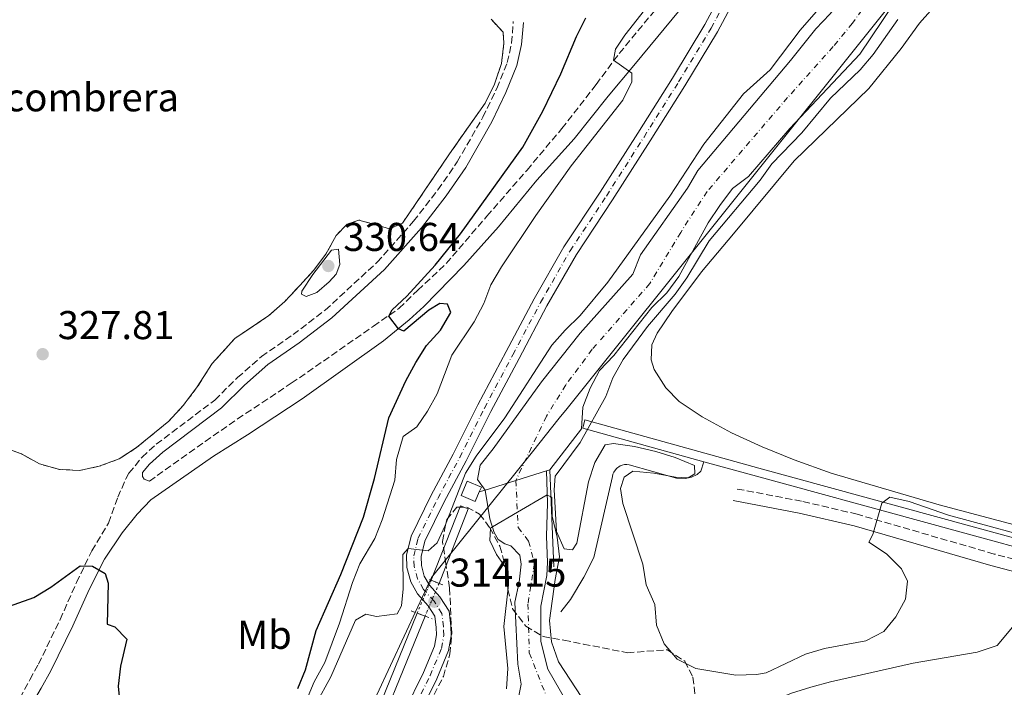
# Model space of a CAD drawing. Units: metres. Extents: x 611488 to 614973, y 4689996 to 4692364.
# Drawn here: x 612160 to 612405, y 4691180 to 4691347 of the extents above; entities that cross this region are included whole.
import ezdxf
from ezdxf.enums import TextEntityAlignment as Align

# ---------------------------------------------------------------- set-up
doc = ezdxf.new("R2010")
doc.units = ezdxf.units.M
doc.header["$MEASUREMENT"] = 0
for name, pattern in [('DGN Style 1', [1.045693079995523, 0.001739921930109024, -1.043953158065414]), ('DGN Style 2', [1.7399219301090239, 1.043953158065414, -0.6959687720436097]), ('DGN Style 3', [2.435890702152634, 1.739921930109024, -0.6959687720436097]), ('DGN Style 4', [2.7856150101045474, 1.391937544087219, -0.6959687720436097, 0.001739921930109024, -0.6959687720436097]), ('DGN Style 5', [1.217945351076317, 0.5219765790327072, -0.6959687720436097])]:
    doc.linetypes.add(name, pattern=pattern)
for name, color, linetype, lineweight in [('Camino', 7, 'DGN Style 3', 0), ('Canal de obra', 4, 'Continuous', 13), ('Canal de obra no visto', 4, 'DGN Style 1', 13), ('Cauce permanente', 151, 'Continuous', 13), ('Cauce permanente (área)', 142, 'Continuous', 13), ('Cota de punto acotado terreno', 7, 'Continuous', 0), ('Curva de nivel directora', 30, 'Continuous', 30), ('Curva de nivel intermedia', 30, 'Continuous', 0), ('Edificio', 1, 'Continuous', 13), ('Eje cauce permanente (área)', 70, 'DGN Style 4', 0), ('Eje pista pavimentada', 7, 'DGN Style 4', 0), ('Etiqueta de uso rústico', 92, 'Continuous', 0), ('Etiqueta de zona delimitada', 7, 'Continuous', 0), ('Límite de municipio', 7, 'Continuous', 0), ('Línea  de muro-pared o tapia', 1, 'Continuous', 13), ('Línea blanca (vial)', 7, 'Continuous', 13), ('Línea de cambio de uso (parcela vista)', 92, 'Continuous', 0), ('Margen derecho', 7, 'Continuous', 0), ('pavimentado', 23, 'Continuous', 0), ('Pontón-alcantarilla (pasos de agua)', 1, 'DGN Style 2', 0), ('Presa de embalse lineal', 1, 'Continuous', 0), ('Punto acotado terreno (símbolo)', 7, 'Continuous', 0), ('Zona arbolada', 92, 'DGN Style 3', 0), ('Zona delimitada', 6, 'Continuous', 0)]:
    doc.layers.add(name, color=color, linetype=linetype, lineweight=lineweight)
doc.styles.add('Style-Arial', font='arial.ttf')

# ---------------------------------------------------------------- blocks, each defined once
blk = doc.blocks.new('5PATER')
at = {"layer": 'Punto acotado terreno (símbolo)', "linetype": 'Continuous', "lineweight": 0}
h = blk.add_hatch(color=51, dxfattribs=at)
edge = h.paths.add_edge_path()
edge.add_ellipse((0, 0), major_axis=(-0.1095731443231308, -0.1110710700762829), ratio=0.9994222409660317, start_angle=0, end_angle=360)

msp = doc.modelspace()

# ---------------------------------------------------------------- linework, layer by layer
at = {"layer": 'Camino', "color": 7, "linetype": 'DGN Style 3', "lineweight": 0}
for points in [[(612191.979999999, 4691231.370000003, 326.2200000000011), (612205.8799999974, 4691241.300000001, 326.800000000003), (612213.9699999989, 4691246.910000001, 326.7400000000052), (612227.409999999, 4691255.809999999, 326.199999999997), (612247.9200000013, 4691270.059999999, 325.3500000000059), (612254.3500000017, 4691274.510000003, 325.0099999999947), (612258.980000001, 4691279.039999999, 324.6100000000005), (612266.0599999975, 4691285.670000004, 323.7400000000054), (612276.2299999997, 4691297.52, 322.9700000000012), (612286.2199999989, 4691308.980000001, 321.6900000000024), (612294.8899999991, 4691319.330000003, 320.929999999993), (612303.4699999976, 4691330.330000003, 320.4199999999983), (612309.23, 4691338.100000001, 319.7100000000065), (612322.6999999991, 4691354.390000002, 319.1399999999995), (612328.2699999993, 4691362.390000002, 318.8899999999995), (612333.8599999994, 4691370.149999999, 318.6300000000047), (612344.7699999993, 4691390.350000001, 317.3500000000059), (612350.1400000005, 4691401.86, 317.1000000000058), (612352.1599999989, 4691406.230000002, 316.9700000000012), (612356.0700000004, 4691413.930000001, 316.9700000000012), (612361.2100000014, 4691425.130000001, 316.7899999999937)], [(612158.4600000003, 4691175.120000001, 322.1999999999972), (612162.1499999984, 4691181.88, 323.229999999996), (612164.3000000009, 4691185.730000001, 323.5899999999965), (612169.7100000001, 4691196.86, 323.7400000000054), (612173.7899999992, 4691206.100000003, 324.7400000000054), (612177.6200000002, 4691214.02, 325.0099999999947), (612181.8299999969, 4691220.949999999, 325.520000000004), (612184.1099999989, 4691227.370000001, 325.7799999999988), (612186.1099999995, 4691231.940000001, 325.9700000000012), (612186.8999999985, 4691233.360000002, 326.0299999999989), (612190.1599999998, 4691237.390000001, 326.2899999999935), (612193.7199999981, 4691240.59, 326.5399999999937), (612208.3000000004, 4691251.620000003, 327.050000000003), (612213.9599999998, 4691257.220000001, 327.050000000003), (612219.9600000014, 4691262.480000001, 327.050000000003), (612227.8500000016, 4691267.95, 327.050000000003), (612235.8700000013, 4691274.06, 327.820000000007), (612248.8199999997, 4691285.989999998, 327.5700000000071), (612257.9300000003, 4691296.230000002, 327.4499999999972), (612263.9999999988, 4691304.070000002, 327.270000000004), (612268.7799999999, 4691311.010000002, 327.4400000000023), (612275.2199999972, 4691322.190000001, 327.820000000007), (612278.6599999995, 4691329.38, 328.0800000000019), (612281.2800000012, 4691335.800000002, 328.0800000000019), (612282.3599999986, 4691340.680000001, 328.0800000000019), (612282.7899999978, 4691346.030000002, 328.0800000000019)], [(612715.6200000016, 4691291.200000001, 315.1999999999971), (612715.6499999985, 4691291.16, 315.1999999999971), (612716.6499999977, 4691288.760000003, 315.1699999999983), (612699.2199999976, 4691278.390000001, 315.1399999999996), (612679.4400000008, 4691265.770000001, 315.1399999999996), (612660.2800000008, 4691254.039999999, 315.1199999999953), (612609.4599999995, 4691221.510000003, 314.8200000000069), (612576.9299999987, 4691201.09, 314.6000000000059), (612563.6499999972, 4691193.370000001, 314.5000000000001), (612554.8000000004, 4691188.710000001, 314.3999999999942), (612543.2100000009, 4691184.02, 314.3999999999942), (612537.6099999996, 4691182.670000002, 314.3999999999942), (612531.2199999993, 4691182.07, 314.3999999999942), (612523.7800000005, 4691182.330000003, 314.2899999999937), (612511.9899999977, 4691184.31, 314.2899999999937), (612467.55, 4691196.190000002, 314.2899999999937), (612445.5200000001, 4691202.080000003, 314.2899999999937), (612402.7899999979, 4691213.230000001, 314.5399999999936), (612368.6200000009, 4691223.149999999, 315.3099999999977), (612354.7399999984, 4691226.399999999, 315.3099999999977), (612338.1800000002, 4691229.530000002, 315.3099999999977)]]:
    msp.add_polyline3d(points, dxfattribs=at)
at = {"layer": 'Canal de obra', "color": 4, "linetype": 'Continuous', "lineweight": 13, "elevation": 313.6199999999953, "flags": 128}
msp.add_lwpolyline([(612262.3200000003, 4691206.689999999), (612269.5999999996, 4691225.279999999), (612271.5599999996, 4691224.51), (612264.2800000003, 4691205.9)], dxfattribs=at)
at = {"layer": 'Canal de obra', "color": 4, "linetype": 'Continuous', "lineweight": 13}
for points in [[(612713.04, 4691292.92, 315.2299999999959), (612634.3899999997, 4691243.34, 315.2899999999936), (612587.2699999996, 4691213.779999999, 315.2899999999936), (612558.8799999999, 4691196.350000001, 315.1600000000035), (612551.9500000002, 4691192.67, 315.0299999999988), (612541.6900000004, 4691189.119999999, 315.0299999999988), (612532.7100000001, 4691186.76, 314.8899999999995), (612528.3700000001, 4691186.51, 314.8899999999995), (612519.0700000003, 4691187.41, 314.8899999999995), (612473.2199999997, 4691199.34, 314.8899999999995), (612467.4800000006, 4691200.91, 314.8800000000047), (612344.0199999996, 4691234.66, 314.6399999999995), (612300.6799999997, 4691246.67, 314.1300000000047), (612300.1200000001, 4691244.640000001, 314.1300000000047), (612330.3399999999, 4691236.26, 314.4799999999959)], [(612330.3399999999, 4691236.26, 314.4799999999959), (612343.4600000001, 4691232.630000001, 314.6399999999995), (612467.5099999999, 4691198.720000001, 314.8800000000047), (612472.6699999999, 4691197.310000001, 314.8899999999995), (612518.6399999997, 4691185, 314.8899999999995), (612528.3200000003, 4691184.07, 314.8899999999995), (612533.0899999999, 4691184.34, 314.8899999999995), (612542.4000000004, 4691186.779999999, 315.0299999999988), (612552.9299999997, 4691190.42, 315.0299999999988), (612560.0899999999, 4691194.230000001, 315.1600000000035), (612588.5599999996, 4691211.710000001, 315.2899999999936), (612635.6900000004, 4691241.279999999, 315.2899999999936), (612714.4400000004, 4691290.92, 315.2299999999959)], [(612467.5099999999, 4691198.720000001, 314.8800000000047), (612343.4600000001, 4691232.630000001, 314.6399999999995), (612330.3399999999, 4691236.26, 314.4799999999959), (612300.1200000001, 4691244.640000001, 314.1300000000047), (612300.6799999997, 4691246.67, 314.1300000000047), (612344.0199999996, 4691234.66, 314.6399999999995), (612467.4800000006, 4691200.91, 314.8800000000047)], [(612081.6900000004, 4691001.859999999, 313.4900000000052), (612195.6500000004, 4691094.779999999, 313.6199999999953), (612202.25, 4691101.15, 313.7400000000052), (612237.7800000003, 4691150.350000001, 313.6199999999953), (612241.3099999996, 4691156.119999999, 313.6199999999953), (612243.1699999999, 4691159.980000001, 313.6199999999953), (612258.79, 4691198.480000001, 313.7400000000052)], [(612084.6699999999, 4691001.57, 313.4900000000052), (612197.0499999998, 4691093.199999999, 313.6199999999953), (612203.8499999996, 4691099.77, 313.7400000000052), (612239.54, 4691149.180000001, 313.6199999999953), (612243.1699999999, 4691155.109999999, 313.6199999999953), (612245.0999999996, 4691159.130000001, 313.6199999999953), (612260.7699999996, 4691197.74, 313.7400000000052)]]:
    msp.add_polyline3d(points, dxfattribs=at)
for points in [[(612264.2800000003, 4691205.9, 313.6199999999953), (612264.2800000003, 4691205.9, 313.8699999999953), (612262.3200000003, 4691206.689999999, 313.8699999999953), (612269.5999999996, 4691225.279999999, 313.6199999999953), (612271.5599999996, 4691224.51, 313.6199999999953)], [(612084.6699999999, 4691001.57, 313.4900000000052), (612083.0800000001, 4691000.279999999, 313.4900000000052), (612081.6900000004, 4691001.859999999, 313.6199999999953), (612195.6500000004, 4691094.779999999, 313.6199999999953), (612202.25, 4691101.15, 313.7400000000052), (612237.7800000003, 4691150.350000001, 313.6199999999953), (612241.3099999996, 4691156.119999999, 313.6199999999953), (612243.1699999999, 4691159.980000001, 313.6199999999953), (612258.79, 4691198.480000001, 313.7400000000052), (612260.7699999996, 4691197.74, 313.8699999999953), (612245.0999999996, 4691159.130000001, 313.6199999999953), (612243.1699999999, 4691155.109999999, 313.6199999999953), (612239.54, 4691149.180000001, 313.6199999999953), (612203.8499999996, 4691099.77, 313.7400000000052), (612197.0499999998, 4691093.199999999, 313.6199999999953)]]:
    msp.add_polyline3d(points, close=True, dxfattribs=at)
at = {"layer": 'Canal de obra no visto', "color": 4, "linetype": 'DGN Style 5', "lineweight": 0, "extrusion": (0.005303472320937878, 0.01233470474313839, 0.9999098600575157), "elevation": 61425.35740777, "flags": 128}
msp.add_lwpolyline([(612252.0447320356, 4690805.881118808), (612248.5141452219, 4690797.670494184)], dxfattribs=at)
at = {"layer": 'Canal de obra no visto', "color": 4, "linetype": 'DGN Style 5', "lineweight": 0, "extrusion": (0.005337530389211316, 0.01240861765427274, 0.9999087643266531), "elevation": 61792.95093796516, "flags": 128}
msp.add_lwpolyline([(612253.8830404629, 4690800.27895374), (612250.3724499159, 4690792.118325454)], dxfattribs=at)
at = {"layer": 'Canal de obra no visto', "color": 4, "linetype": 'DGN Style 1', "lineweight": 13}
msp.add_polyline3d([(612260.7699999996, 4691197.74, 313.7400000000052), (612260.7699999996, 4691197.74, 313.8699999999953), (612258.79, 4691198.480000001, 313.8699999999953), (612262.3200000003, 4691206.689999999, 313.6199999999953), (612264.2800000003, 4691205.9, 313.8699999999953)], close=True, dxfattribs=at)
at = {"layer": 'Cauce permanente', "color": 151, "linetype": 'Continuous', "lineweight": 13}
for points in [[(612377.8399999999, 4691350.640000001, 313.7299999999959), (612369.2300000006, 4691337.91, 313.7299999999959), (612351.79, 4691319.369999999, 313.7299999999959), (612341.4699999997, 4691307.430000001, 313.7299999999959), (612337.4699999997, 4691304.359999999, 313.7299999999959), (612334.29, 4691300.140000001, 313.7299999999959), (612331.4100000003, 4691295.82, 313.7299999999959), (612324.0899999999, 4691282.41, 313.7299999999959), (612321.1100000005, 4691278.390000001, 313.7299999999959), (612317.3799999999, 4691274.75, 313.7299999999959), (612307.8499999996, 4691262.75, 313.7299999999959), (612304.3099999996, 4691259.01, 313.7299999999959), (612301.9500000002, 4691254.58, 313.7299999999959), (612300.1200000001, 4691249.869999999, 313.7299999999959), (612299.7800000003, 4691244.460000001, 313.7299999999959), (612291.9100000003, 4691234.26, 313.7299999999959), (612291.0800000001, 4691234, 313.7299999999959), (612275.79, 4691229.16, 313.7299999999959), (612273.8499999996, 4691231.82, 313.7299999999959), (612274.54, 4691235.4, 313.7299999999959), (612277.8099999996, 4691239.460000001, 313.7299999999959), (612289.8700000001, 4691256.210000001, 313.7299999999959), (612299.4800000006, 4691268.300000001, 313.7299999999959), (612312.6299999999, 4691282.99, 313.7299999999959), (612314.5, 4691287.850000001, 313.7299999999959), (612326.2400000002, 4691304.51, 313.7299999999959), (612328.8399999999, 4691308.9, 313.7299999999959), (612352, 4691336.34, 313.7299999999959), (612358.3099999996, 4691344.25, 313.7299999999959), (612361.8099999996, 4691347.890000001, 313.7299999999959)], [(612283.8200000003, 4691176.17, 309.5200000000041), (612284.7699999996, 4691180.75, 309.5200000000041), (612283.9199999999, 4691185.779999999, 309.5200000000041), (612283.1699999999, 4691201.220000001, 309.5200000000041), (612284.2300000006, 4691206.230000001, 309.5200000000041), (612284.7699999996, 4691210.689999999, 309.5200000000041), (612284.4100000003, 4691212.960000001, 309.5200000000041), (612282.1699999999, 4691215.230000001, 309.5200000000041), (612280.6500000004, 4691215.75, 309.5200000000041), (612279.0199999996, 4691216.82, 309.5200000000041), (612278.04, 4691218.560000001, 309.6499999999942), (612276.9100000003, 4691222.01, 309.8999999999942), (612275.79, 4691229.16, 313.7299999999959), (612291.0800000001, 4691234, 313.7299999999959), (612291.2999999998, 4691225.939999999, 309.7799999999988), (612291.0899999999, 4691217.699999999, 309.7799999999988), (612291.3700000001, 4691211.15, 309.5200000000041), (612291.1500000004, 4691207.83, 309.5200000000041), (612289.7000000002, 4691200.25, 309.5200000000041), (612289.6699999999, 4691191.380000001, 309.5200000000041), (612291.4400000004, 4691184.529999999, 309.5200000000041), (612298.0300000003, 4691172.970000001, 309.5200000000041)]]:
    msp.add_polyline3d(points, dxfattribs=at)
at = {"layer": 'Cauce permanente (área)', "color": 142, "linetype": 'Continuous', "lineweight": 13, "flags": 128}
for points, elevation in [([(612413.2000000002, 4691380.140000001), (612404.7300000006, 4691373.850000001), (612397.2000000002, 4691367.16), (612388.5599999996, 4691361.76), (612381.1200000001, 4691354.59), (612377.8399999999, 4691350.640000001), (612369.2300000006, 4691337.91), (612351.79, 4691319.369999999), (612341.4699999997, 4691307.430000001), (612337.4699999997, 4691304.359999999), (612334.29, 4691300.140000001), (612331.4100000003, 4691295.82), (612324.0899999999, 4691282.41), (612321.1100000005, 4691278.390000001), (612317.3799999999, 4691274.75), (612307.8499999996, 4691262.75), (612304.3099999996, 4691259.01), (612301.9500000002, 4691254.58), (612300.1200000001, 4691249.869999999), (612299.7800000003, 4691244.460000001)], 313.7299999999959), ([(612370.3300000001, 4691355.16), (612365.0300000003, 4691351.82), (612361.8099999996, 4691347.890000001), (612358.3099999996, 4691344.25), (612352, 4691336.34), (612328.8399999999, 4691308.9), (612326.2400000002, 4691304.51), (612314.5, 4691287.850000001), (612312.6299999999, 4691282.99), (612299.4800000006, 4691268.300000001), (612289.8700000001, 4691256.210000001), (612277.8099999996, 4691239.460000001), (612274.54, 4691235.4), (612273.8499999996, 4691231.82), (612275.79, 4691229.16)], 313.7299999999958)]:
    msp.add_lwpolyline(points, dxfattribs=dict(at, elevation=elevation))
at = {"layer": 'Cauce permanente (área)', "color": 142, "linetype": 'Continuous', "lineweight": 13}
for points in [[(612291.0800000001, 4691234, 313.7299999999959), (612291.2999999998, 4691225.939999999, 309.7799999999988), (612291.0899999999, 4691217.699999999, 309.7799999999988), (612291.3700000001, 4691211.15, 309.5200000000041), (612291.1500000004, 4691207.83, 309.5200000000041), (612289.7000000002, 4691200.25, 309.5200000000041), (612289.6699999999, 4691191.380000001, 309.5200000000041), (612291.4400000004, 4691184.529999999, 309.5200000000041), (612298.0300000003, 4691172.970000001, 309.5200000000041)], [(612275.79, 4691229.16, 313.7299999999959), (612276.9100000003, 4691222.01, 309.8999999999942), (612278.04, 4691218.560000001, 309.6499999999942), (612279.0199999996, 4691216.82, 309.5200000000041), (612280.6500000004, 4691215.75, 309.5200000000041), (612282.1699999999, 4691215.230000001, 309.5200000000041), (612284.4100000003, 4691212.960000001, 309.5200000000041), (612284.7699999996, 4691210.689999999, 309.5200000000041), (612284.2300000006, 4691206.230000001, 309.5200000000041), (612283.1699999999, 4691201.220000001, 309.5200000000041), (612283.9199999999, 4691185.779999999, 309.5200000000041), (612284.7699999996, 4691180.75, 309.5200000000041), (612283.8200000003, 4691176.17, 309.5200000000041)]]:
    msp.add_polyline3d(points, dxfattribs=at)
at = {"layer": 'Curva de nivel directora', "color": 30, "linetype": 'Continuous', "lineweight": 30, "elevation": 325, "flags": 128}
for points in [[(612248.1499999992, 4691232.04), (612251.7199999989, 4691247.230000001), (612255.9700000001, 4691256.400000001), (612258.469999999, 4691260.960000001), (612261.1099999987, 4691265.220000002), (612264.6000000001, 4691269.07), (612267.24, 4691273.440000001), (612266.3899999983, 4691275.560000001), (612264.4799999994, 4691275.690000001), (612261.7199999989, 4691274.020000001), (612255.5199999987, 4691268.810000001), (612254.1500000006, 4691269.41), (612251.6999999987, 4691272.539999999), (612252.5500000003, 4691274.140000002), (612256.2000000003, 4691277.560000001), (612263.3399999995, 4691285.26), (612269.589999999, 4691293.070000002), (612285.1700000005, 4691314.699999999), (612290.1599999995, 4691323.720000001), (612294.6199999986, 4691332.990000002), (612298.5399999992, 4691342.350000001), (612300.8799999993, 4691346.970000001)], [(612229.0699999996, 4691179.720000001), (612230.9099999992, 4691184.37), (612233.6299999994, 4691194.12), (612239.7599999984, 4691208.119999999), (612245.4299999991, 4691222.42), (612248.1499999992, 4691232.04)], [(612153.23, 4691198.87), (612163.1200000006, 4691202.390000001), (612167.3899999999, 4691205.000000001), (612174.699999999, 4691210.28), (612177.8300000003, 4691210.230000001), (612180.9699999986, 4691208.4), (612181.7199999996, 4691205.92), (612181.4899999994, 4691195.7), (612183.329999999, 4691195.039999999), (612186.389999999, 4691191.95), (612184.7699999984, 4691185.220000002), (612184.1699999993, 4691180.240000002), (612184.6999999991, 4691175.160000001)]]:
    msp.add_lwpolyline(points, dxfattribs=at)
at = {"layer": 'Curva de nivel intermedia', "color": 30, "linetype": 'Continuous', "lineweight": 0, "flags": 128}
for points, elevation in [([(612229.0899999999, 4691171.819999999), (612233.1100000008, 4691181.34), (612235.810000001, 4691186.140000001), (612239.47, 4691195.98), (612242.6500000006, 4691206.13), (612244.5199999993, 4691210.770000001), (612248.2400000008, 4691217.130000002), (612250.1100000016, 4691221.760000001), (612253.2300000021, 4691231.680000001), (612253.6200000009, 4691236.819999998), (612255.2999999997, 4691242.560000001), (612258.7300000006, 4691244.91), (612261.3900000004, 4691248.84), (612263.8400000001, 4691253.199999998), (612267.4900000002, 4691262.84), (612273.0700000015, 4691271.180000001), (612275.4400000008, 4691275.680000001), (612277.1900000009, 4691280.359999998), (612279.890000001, 4691284.819999999), (612288.4500000017, 4691297.67), (612297.2500000016, 4691310.07), (612310.1200000017, 4691326.420000001), (612312.3500000003, 4691331), (612312.3600000015, 4691333.180000001), (612307.8200000018, 4691336.439999999), (612308.3000000002, 4691339.140000001), (612310.6100000013, 4691342.65), (612322.8400000001, 4691358.259999999)], 319.9999999999999), ([(612229.7699999993, 4691168.919999998), (612237.2800000017, 4691182.570000002), (612243.3900000005, 4691196.74), (612246.0400000014, 4691198.230000001), (612248.7000000012, 4691197.67), (612253.7999999997, 4691198.310000001), (612254.8700000005, 4691200.279999998), (612255.2999999997, 4691204.560000001), (612255.2300000002, 4691213.079999999), (612256.5600000002, 4691214.579999999), (612261.5500000013, 4691214.039999999), (612263.7999999999, 4691216.019999999), (612265.7800000003, 4691220.300000001), (612270.9000000011, 4691233.399999999), (612273.5300000019, 4691237.65), (612280.7200000002, 4691247.179999999), (612292.4400000017, 4691265.279999999), (612295.7000000004, 4691269.07), (612299.4700000011, 4691272.73), (612306.3900000014, 4691281.06), (612321.880000001, 4691302.49), (612330.3300000001, 4691315.49), (612340.2699999999, 4691328.039999999), (612346.8600000015, 4691334.020000001), (612354.4000000008, 4691343.92), (612361.3099999997, 4691351.890000001)], 315.0000000000001), ([(612378.7799999998, 4691346.52), (612372.5999999996, 4691337.84), (612369.3699999999, 4691334.020000001), (612361.9800000002, 4691326.91), (612354.7600000006, 4691318.289999999), (612347.3300000009, 4691310.59), (612344.3700000015, 4691306.439999998), (612331.6700000013, 4691291.349999999), (612326.0900000001, 4691282.140000001), (612323.22, 4691278.050000001), (612316.2800000019, 4691270.009999999), (612310.170000001, 4691261.739999999), (612307.6400000007, 4691257.199999999), (612305.9199999997, 4691252.499999999), (612299.4700000011, 4691241.060000001), (612293.2700000008, 4691232.640000002), (612293.0300000017, 4691229.21), (612293.5700000003, 4691218.81), (612295.4900000005, 4691214.560000001), (612297.5900000014, 4691214.3), (612298.6200000017, 4691215.970000002), (612301.560000001, 4691231.210000001), (612303.1100000001, 4691236.05), (612305.6800000005, 4691240.42), (612307.8200000018, 4691240.76), (612313.0499999999, 4691240.06), (612318.4000000008, 4691238.810000001), (612323.1700000009, 4691237.3), (612327.99, 4691235.289999999), (612328.0700000003, 4691233.23), (612326.4000000006, 4691232.199999998), (612323.2699999991, 4691232.38), (612317.8399999999, 4691233.369999997), (612312.6100000017, 4691233.899999999), (612310.4700000006, 4691232.359999999), (612309.5200000005, 4691229.57), (612310.1100000006, 4691225.849999999), (612315.150000001, 4691210.679999999), (612315.9500000011, 4691205.54), (612318.1300000005, 4691200.609999998), (612318.5100000005, 4691195.470000001), (612320.4500000007, 4691190.859999999), (612323.6900000017, 4691187.029999998), (612328.3400000008, 4691184.699999999), (612338.3000000007, 4691183), (612343.4800000018, 4691183.199999999), (612345.9000000004, 4691183.609999998), (612355.6700000004, 4691188.220000001), (612360.4700000016, 4691189.659999998), (612370.750000001, 4691191.579999999), (612375.2500000005, 4691193.930000001), (612378.2100000001, 4691197.599999998), (612380.6900000009, 4691201.949999998), (612381.1400000004, 4691206.460000001), (612379.6900000018, 4691209.51), (612375.8800000009, 4691213.24), (612371.52, 4691216.159999999), (612372.47, 4691218.130000001), (612374.7499999999, 4691225.88), (612376.7200000013, 4691227.42), (612381.5600000004, 4691226.3), (612391.3600000017, 4691222.939999999), (612444.1600000011, 4691208.630000001)], 315.0000000000001), ([(612239.1700000004, 4691289.24), (612237.4200000003, 4691289.029999998), (612232.78, 4691282.949999998), (612230.0100000007, 4691278.76), (612229.9500000003, 4691278.009999999), (612231.1399999994, 4691277.49), (612233.7800000014, 4691278.449999999), (612236.8900000006, 4691281.109999999), (612238.5800000003, 4691283.069999999), (612239.5100000004, 4691285.470000001), (612239.1700000004, 4691289.24)], 330.0000000000001), ([(612281.0700000012, 4691179.619999998), (612281.4600000001, 4691184.67), (612280.4100000019, 4691195.159999999), (612281.620000001, 4691205.569999998), (612281.5000000005, 4691208.91), (612278.5900000001, 4691213.07), (612276.9699999996, 4691216.579999999), (612277.0999999993, 4691219.710000001), (612277.5700000009, 4691219.979999999), (612283.8200000004, 4691223.630000001), (612291.2100000001, 4691227.949999999), (612291.2400000012, 4691227.939999999), (612292.4100000003, 4691227.399999999), (612292.530000001, 4691222.640000002), (612293.7699999993, 4691217.449999998), (612294.3500000003, 4691212.489999999), (612293.2500000007, 4691206.900000001), (612291.8499999992, 4691196.640000001), (612292.3099999996, 4691191.289999999), (612294.1100000013, 4691186.3), (612299.9299999994, 4691177.439999999)], 310)]:
    msp.add_lwpolyline(points, dxfattribs=dict(at, elevation=elevation))
at = {"layer": 'Edificio', "color": 1, "linetype": 'Continuous', "lineweight": 13}
msp.add_polyline3d([(612274.3200000003, 4691228.699999999, 318.75), (612273.3200000003, 4691226.33, 317.9900000000052), (612269.7699999996, 4691227.84, 317.8600000000006), (612271.29, 4691231.430000001, 319.0099999999948), (612274.8399999999, 4691229.92, 319.1399999999995)], close=True, dxfattribs=at)
at = {"layer": 'Edificio', "color": 51, "linetype": 'Continuous', "lineweight": 13}
msp.add_polyline3d([(612274.3200000003, 4691228.699999999, 318.75), (612273.3200000003, 4691226.33, 317.9900000000052), (612269.7699999996, 4691227.84, 317.8600000000006), (612271.29, 4691231.430000001, 319.0099999999948), (612274.8399999999, 4691229.92, 319.1399999999995), (612274.3200000003, 4691228.699999999, 318.75)], dxfattribs=at)
at = {"layer": 'Eje cauce permanente (área)', "color": 70, "linetype": 'DGN Style 4', "lineweight": 0}
msp.add_polyline3d([(612371.4299999997, 4691351.230000001, 313.7299999999959), (612367.4400000004, 4691345.600000001, 313.7299999999959), (612362.6399999997, 4691339.810000001, 313.7299999999959), (612351.2300000006, 4691327.060000001, 313.7299999999959), (612331.1600000003, 4691303.65, 313.7299999999959), (612324.5700000003, 4691293.460000001, 313.7299999999959), (612316.8700000001, 4691280.689999999, 313.7299999999959), (612302.5, 4691264.289999999, 313.7299999999959), (612295.9100000003, 4691255.4, 313.7299999999959), (612291.0800000001, 4691247.65, 313.7299999999959), (612283.4299999997, 4691231.58, 313.7299999999959), (612284, 4691219.850000001, 309.8000000000029), (612286.6299999999, 4691216.460000001, 309.6499999999942), (612288.0700000003, 4691210.92, 309.5200000000041), (612286.4400000004, 4691200.74, 309.5200000000041), (612286.79, 4691188.58, 309.5200000000041), (612291.4000000004, 4691176.859999999, 309.5200000000041)], dxfattribs=at)
at = {"layer": 'Eje pista pavimentada', "color": 7, "linetype": 'DGN Style 4', "lineweight": 0}
msp.add_polyline3d([(612257.2799999999, 4691173.190000002, 314.1100000000007), (612262.0299999998, 4691182.890000001, 314.3699999999956), (612264.8799999995, 4691189.699999999, 314.3699999999956), (612265.4400000006, 4691192.920000002, 314.3699999999956), (612265.3899999993, 4691195.07, 314.3699999999956), (612265.0000000002, 4691198.36, 314.3699999999956), (612263.030000001, 4691201.449999999, 314.1600000000036), (612260.399999998, 4691204.38, 314.3699999999956), (612258.8899999993, 4691207.010000003, 314.4900000000052), (612258.0399999976, 4691210.120000003, 314.75), (612257.9400000015, 4691212.760000002, 315.0000000000002), (612259.0100000021, 4691217.090000001, 315.2599999999947), (612263.9400000008, 4691227.070000002, 315.3899999999995), (612269.4300000004, 4691237.309999999, 315.8999999999942), (612275.6000000017, 4691249.620000003, 316.0299999999988), (612282.6600000004, 4691262.890000002, 316.1499999999942), (612289.6000000006, 4691275.980000001, 316.4100000000035), (612296.9899999979, 4691288.890000002, 316.5399999999935), (612306.019999998, 4691302.52, 316.2799999999989), (612315.4100000003, 4691317.239999998, 316.4100000000035), (612324.0499999992, 4691330.969999999, 316.2799999999989), (612332.1400000006, 4691344.38, 316.2799999999989), (612338.5599999977, 4691356.36, 316.4100000000035)], dxfattribs=at)
at = {"layer": 'Límite de municipio', "color": 7, "linetype": 'Continuous', "lineweight": 0}
msp.add_polyline3d([(612216.5300000012, 4691024.25, 308.49), (612228.3099999987, 4691134.170000002, 313.85), (612262.4200000018, 4691207.38, 314.49), (612287.5500000007, 4691238.75, 313.73), (612294.2800000012, 4691247.149999999, 313.73), (612296.1999999993, 4691249.539999999, 313.73), (612376.5500000007, 4691349.859999999, 313.73), (612369.5100000016, 4691365.63, 315.23), (612350.629999999, 4691407.84, 317.9), (612334.2300000006, 4691444.539999999, 325.9100000000001), (612322.4100000003, 4691584.039999999, 326.32), (612315.7199999989, 4691666.600000001, 326.5), (612316.7600000016, 4691680.969999999, 325.87), (612317.1999999993, 4691686.030000002, 324.98), (612317.5899999999, 4691690.559999999, 324.68), (612317.8599999994, 4691693.559999999, 324.89), (612318.1700000018, 4691697.13, 324.9700000000001), (612318.6999999993, 4691703.300000001, 325.37), (612330.0100000016, 4691832.960000001, 328.95)], dxfattribs=at)
at = {"layer": 'Línea  de muro-pared o tapia', "color": 1, "linetype": 'Continuous', "lineweight": 13, "extrusion": (-0.0006637490475961306, 0.01563354552592259, 0.9998775683509911), "elevation": 73249.6175845251, "flags": 128}
msp.add_lwpolyline([(-810735.947843153, -4660439.434711569), (-810735.947843153, -4660463.719540167)], dxfattribs=at)
at = {"layer": 'Línea  de muro-pared o tapia', "color": 1, "linetype": 'Continuous', "lineweight": 13}
msp.add_polyline3d([(612330.3399999999, 4691236.26, 315), (612329.6100000005, 4691233.859999999, 315), (612328.7100000001, 4691233.050000001, 315), (612327.2999999998, 4691232.41, 315), (612325.7100000001, 4691232.07, 315), (612323.4800000006, 4691232.119999999, 315), (612311.6799999997, 4691235.5, 314.9400000000023), (612311.1100000005, 4691235.560000001, 314.8800000000047), (612310.54, 4691235.529999999, 314.8300000000018), (612309.9900000002, 4691235.42, 314.7799999999988), (612309.4600000001, 4691235.210000001, 314.75), (612308.5300000003, 4691234.560000001, 314.6999999999971), (612307.8600000005, 4691233.65, 314.6999999999971), (612307.6399999997, 4691233.119999999, 314.7200000000012), (612307.5099999999, 4691232.57, 314.7400000000052), (612302.9000000004, 4691212.32, 313.2100000000065), (612300.4000000004, 4691207.480000001, 313.2100000000065), (612297.0999999996, 4691201.880000001, 312.9600000000065), (612294.6500000004, 4691198.800000001, 312.6999999999971)], dxfattribs=at)
at = {"layer": 'Línea blanca (vial)', "color": 7, "linetype": 'Continuous', "lineweight": 13}
for points in [[(612255.6399999993, 4691173.989999998, 314.1100000000007), (612260.3700000012, 4691183.640000002, 314.3699999999956), (612263.1200000005, 4691190.210000001, 314.3699999999956), (612263.61, 4691193.059999999, 314.3699999999956), (612263.5699999997, 4691194.940000002, 314.3699999999956), (612263.239999999, 4691197.730000002, 314.3699999999956), (612261.5699999993, 4691200.340000001, 314.3699999999956), (612258.9200000005, 4691203.300000003, 314.3699999999956), (612257.1900000004, 4691206.300000002, 314.4900000000052), (612256.2299999994, 4691209.84, 314.75), (612256.1099999987, 4691212.940000002, 315.0000000000002), (612257.2899999989, 4691217.719999999, 315.2599999999947), (612262.3200000002, 4691227.899999999, 315.3899999999995), (612267.8199999988, 4691238.149999999, 315.8999999999942), (612273.9799999989, 4691250.460000004, 316.0299999999988), (612281.050000001, 4691263.750000001, 316.1499999999942), (612288.0000000002, 4691276.859999999, 316.4100000000035), (612295.4299999999, 4691289.850000003, 316.5399999999935), (612304.489999997, 4691303.520000001, 316.2799999999989), (612313.8700000002, 4691318.220000001, 316.4100000000035), (612322.5000000002, 4691331.930000001, 316.2799999999989), (612330.5500000013, 4691345.280000002, 316.2799999999989), (612336.9499999986, 4691357.219999999, 316.4100000000035)], [(612258.9099999993, 4691172.38, 314.1100000000007), (612263.6900000004, 4691182.130000001, 314.3699999999956), (612266.640000001, 4691189.180000001, 314.3699999999956), (612267.2699999989, 4691192.780000002, 314.3699999999956), (612267.2199999975, 4691195.2, 314.3699999999956), (612266.7600000015, 4691198.989999998, 314.3699999999956), (612264.4799999994, 4691202.550000002, 314.3699999999956), (612261.8900000011, 4691205.45, 314.3699999999956), (612260.5799999969, 4691207.710000004, 314.4900000000052), (612259.8599999994, 4691210.390000002, 314.75), (612259.7699999999, 4691212.570000002, 315.0000000000002), (612260.7399999977, 4691216.460000001, 315.2599999999947), (612265.5599999991, 4691226.230000001, 315.3899999999995), (612271.0500000009, 4691236.470000001, 315.8999999999942), (612277.2199999979, 4691248.780000002, 316.0299999999988), (612284.2699999998, 4691262.030000002, 316.1499999999942), (612291.1999999988, 4691275.100000003, 316.4100000000035), (612298.5399999992, 4691287.930000001, 316.5399999999935), (612307.5500000013, 4691301.530000002, 316.2799999999989), (612316.9499999981, 4691316.260000002, 316.4100000000035), (612325.6099999994, 4691330.02, 316.2799999999989), (612333.7199999986, 4691343.480000001, 316.2799999999989), (612340.1700000016, 4691355.5, 316.4100000000035)]]:
    msp.add_polyline3d(points, dxfattribs=at)
at = {"layer": 'Línea de cambio de uso (parcela vista)', "color": 92, "linetype": 'Continuous', "lineweight": 0}
for points in [[(612414.4000000004, 4691218.76, 315.3999999999942), (612389.0999999996, 4691225.480000001, 315.3999999999942), (612362.1299999999, 4691233.359999999, 315.3999999999942), (612352.8399999999, 4691236.76, 315.3999999999942), (612344.8799999999, 4691239.939999999, 315.3999999999942), (612337.2599999999, 4691243.42, 315.1399999999995), (612329.9400000004, 4691247.460000001, 315.1399999999995), (612324.2100000001, 4691251.279999999, 315.1399999999995), (612320.8300000001, 4691254.710000001, 315.1399999999995), (612317.9199999999, 4691259.26, 315.1399999999995), (612317.2000000002, 4691261.699999999, 315.3999999999942), (612317.3300000001, 4691265.380000001, 315.3999999999942), (612318.6600000003, 4691268.289999999, 315.3999999999942), (612322.3600000005, 4691273.730000001, 315.3999999999942), (612329.7800000003, 4691283.57, 315.3999999999942), (612337.7199999997, 4691293.100000001, 315.6600000000035), (612352.9100000003, 4691311.33, 315.3999999999942), (612371.5199999996, 4691329.33, 315.6600000000035), (612379.5499999998, 4691339.300000001, 315.6600000000035), (612384.1399999997, 4691345.67, 315.6600000000035), (612388.9400000004, 4691351.02, 315.6600000000035), (612394.2199999997, 4691356.02, 315.6600000000035), (612409.8700000001, 4691366.619999999, 315.6600000000035)], [(612328.0023999996, 4691167.859099999, 313.9700000000012), (612329.5999999996, 4691169.480000001, 313.9700000000012), (612334.3600000005, 4691171.869999999, 313.9700000000012), (612342.29, 4691174.51, 314.2200000000012), (612352.2300000006, 4691178.480000001, 314.2200000000012), (612357.0700000003, 4691180.02, 314.2200000000012), (612361.9199999999, 4691181.34, 314.2200000000012), (612382.6100000005, 4691185.970000001, 314.7299999999959), (612398.5499999998, 4691188.730000001, 314.7299999999959), (612403.5599999996, 4691190.439999999, 314.7299999999959), (612409.0099999999, 4691196.980000001, 314.4799999999959), (612413.3399999999, 4691199.59, 314.4799999999959), (612418.2199999997, 4691200.57, 314.4799999999959), (612423.2300000006, 4691200.09, 314.4799999999959), (612462.5300000003, 4691188.51, 313.9700000000012), (612477.9000000004, 4691184.199999999, 313.9700000000012), (612508.5899999999, 4691175, 313.9700000000012), (612517.04, 4691172.539999999, 313.6999999999971), (612519.7400000002, 4691171.34, 313.429999999993), (612520.5599999996, 4691170.02, 313.429999999993), (612521.4000000004, 4691166.109999999, 313.429999999993), (612521.79, 4691155.01, 313.5500000000029)]]:
    msp.add_polyline3d(points, dxfattribs=at)
at = {"layer": 'Línea de cambio de uso (parcela vista)', "color": 7, "linetype": 'DGN Style 3', "lineweight": 0}
msp.add_polyline3d([(612277.2800000003, 4691346.619999999, 328.8999999999942), (612280.2699999996, 4691343.359999999, 328.6399999999995), (612280.4400000004, 4691340.66, 328.3899999999995), (612279.8300000001, 4691335.57, 328.3899999999995), (612278.1100000005, 4691330.430000001, 328.1300000000047), (612275.75, 4691325.680000001, 328.1300000000047), (612266.8600000005, 4691313.02, 328.3899999999995), (612255.1500000004, 4691295.730000001, 328.3899999999995), (612251.9299999997, 4691294.369999999, 328.1300000000047), (612249.1500000004, 4691295.140000001, 328.1300000000047), (612244.2699999996, 4691296.52, 328.8999999999942), (612241.3099999996, 4691295.5, 328.8999999999942), (612238.6100000005, 4691292.67, 329.1499999999942), (612235.9900000002, 4691288.01, 329.1499999999942), (612232.9400000004, 4691283.939999999, 329.1499999999942), (612229.5099999999, 4691280.180000001, 328.8999999999942), (612225.7800000003, 4691276.25, 328.6399999999995), (612221.8300000001, 4691272.699999999, 328.6399999999995), (612213.3399999999, 4691267.01, 328.1300000000047), (612207.6799999997, 4691260.77, 327.6199999999953), (612203.9500000002, 4691254.91, 327.1100000000006), (612200.4299999997, 4691250.25, 327.1100000000006), (612196.8700000001, 4691246.4, 327.1100000000006), (612188.7999999998, 4691239.77, 326.6000000000058), (612184.4299999997, 4691236.949999999, 326.6000000000058), (612179.5, 4691235.119999999, 326.6000000000058), (612174.5800000001, 4691234.09, 326.8600000000006), (612169.5700000003, 4691234.32, 327.1100000000006), (612164.5599999996, 4691235.699999999, 327.1100000000006), (612160.0599999996, 4691238.230000001, 327.1100000000006), (612155.2300000006, 4691239.949999999, 327.1100000000006)], dxfattribs=at)
at = {"layer": 'Margen derecho', "color": 7, "linetype": 'Continuous', "lineweight": 0}
for points in [[(612156.8199999997, 4691167.289999999, 321.4400000000023), (612161.1499999971, 4691173.280000002, 322.1999999999972), (612164.9699999992, 4691179.739999999, 323.229999999996), (612167.3699999999, 4691184.110000002, 323.5899999999965), (612172.8799999994, 4691195.32, 323.7400000000054), (612176.9899999977, 4691204.38, 324.7400000000054), (612180.8299999977, 4691211.970000001, 325.0099999999947), (612185.1599999996, 4691218.470000001, 325.520000000004), (612188.9400000015, 4691223.130000001, 325.7799999999988), (612192.3900000004, 4691226.760000003, 326.1499999999941), (612208.0199999987, 4691237.670000004, 326.800000000003), (612216.5100000004, 4691242.95, 326.7400000000052), (612230.0799999977, 4691251.930000001, 326.199999999997), (612250.3700000009, 4691266.440000001, 325.3500000000059), (612256.8099999983, 4691271.600000002, 325.0099999999947), (612260.4899999974, 4691274.969999999, 324.6100000000005), (612270.4499999996, 4691285.199999999, 323.7400000000054), (612279.0700000006, 4691294.820000002, 322.9700000000012), (612288.6900000009, 4691306.500000001, 321.6900000000024), (612297.949999999, 4691316.770000001, 320.929999999993), (612306.4899999974, 4691327.420000002, 320.4199999999983), (612312.850000001, 4691335.100000002, 319.7100000000065), (612326.4400000009, 4691351.539999999, 319.1399999999995)], [(612191.979999999, 4691231.370000003, 326.2200000000011), (612190.6799999982, 4691231.859999999, 326.3999999999943), (612190.2499999991, 4691232.550000002, 326.3999999999943), (612190.3000000005, 4691233.530000002, 326.1399999999995), (612191.9999999992, 4691235.63, 326.2899999999935), (612195.3399999986, 4691238.63, 326.5399999999937), (612209.9600000011, 4691249.7, 327.050000000003), (612215.69, 4691255.370000001, 327.050000000003), (612221.5300000004, 4691260.480000001, 327.050000000003), (612229.3400000001, 4691265.899999999, 327.050000000003), (612237.4999999986, 4691272.120000001, 327.820000000007), (612250.629999998, 4691284.210000002, 327.5700000000071), (612259.8799999994, 4691294.600000002, 327.4499999999972), (612266.0500000007, 4691302.570000002, 327.270000000004), (612270.9200000013, 4691309.660000001, 327.4400000000023), (612277.4600000014, 4691321, 327.820000000007), (612280.9699999985, 4691328.350000001, 328.0800000000019), (612283.7100000009, 4691335.039999999, 328.0800000000019), (612284.8700000009, 4691340.300000001, 328.0800000000019), (612285.3200000003, 4691345.830000003, 328.0800000000019)], [(612521.789999999, 4691155.010000002, 313.550000000003), (612524.1099999992, 4691162.399999999, 313.6000000000059), (612524.7600000018, 4691164.180000001, 313.6499999999941), (612526.350000001, 4691170.91, 314.0299999999988), (612526.6200000015, 4691173.510000002, 314.0299999999988), (612526.1000000007, 4691175.370000001, 314.300000000003), (612524.44, 4691177.850000002, 314.300000000003), (612521.9099999998, 4691179.530000002, 314.300000000003), (612521.19, 4691179.580000003, 314.2899999999937), (612511.3500000007, 4691181.359999999, 314.2899999999937), (612467.6000000016, 4691193.050000002, 314.2899999999937), (612444.7399999979, 4691199.170000002, 314.2899999999937), (612401.9899999978, 4691210.330000003, 314.5399999999936), (612367.8500000021, 4691220.230000001, 315.3099999999977), (612354.1200000013, 4691223.45, 315.3099999999977), (612337.6200000013, 4691226.57, 315.3099999999977)]]:
    msp.add_polyline3d(points, dxfattribs=at)
at = {"layer": 'pavimentado', "color": 23, "linetype": 'Continuous', "lineweight": 0}
for points in [[(612255.6399999998, 4691173.989999998, 314.1100000000006), (612260.3700000016, 4691183.640000001, 314.3699999999953), (612263.1200000009, 4691190.21, 314.3699999999953), (612263.6100000005, 4691193.059999998, 314.3699999999953), (612263.5700000002, 4691194.940000002, 314.3699999999953), (612263.2399999994, 4691197.730000001, 314.3699999999953), (612261.5699999997, 4691200.34, 314.3699999999953), (612258.920000001, 4691203.300000002, 314.3699999999953), (612257.190000001, 4691206.300000002, 314.4900000000052), (612256.23, 4691209.84, 314.75), (612256.1099999992, 4691212.940000002, 315), (612257.2899999993, 4691217.719999999, 315.2599999999948), (612262.3200000008, 4691227.899999998, 315.3899999999995), (612267.8199999993, 4691238.149999999, 315.8999999999942), (612273.9799999994, 4691250.460000002, 316.0299999999988), (612281.0500000016, 4691263.75, 316.1499999999942), (612288.0000000007, 4691276.859999999, 316.4100000000035), (612295.4300000004, 4691289.850000002, 316.5399999999936), (612304.4899999974, 4691303.520000001, 316.2799999999988), (612313.8700000007, 4691318.219999999, 316.4100000000035), (612322.5000000007, 4691331.930000001, 316.2799999999988), (612330.5500000018, 4691345.28, 316.2799999999988), (612336.949999999, 4691357.219999999, 316.4100000000035)], [(612340.170000002, 4691355.5, 316.4100000000035), (612333.719999999, 4691343.480000001, 316.2799999999988), (612325.61, 4691330.019999999, 316.2799999999988), (612316.9499999986, 4691316.260000001, 316.4100000000035), (612307.5500000018, 4691301.530000002, 316.2799999999988), (612298.5399999997, 4691287.930000001, 316.5399999999936), (612291.1999999993, 4691275.100000002, 316.4100000000035), (612284.2700000001, 4691262.030000002, 316.1499999999942), (612277.2199999982, 4691248.780000002, 316.0299999999988), (612271.0500000013, 4691236.470000001, 315.8999999999942), (612265.5599999995, 4691226.230000001, 315.3899999999995), (612260.7399999984, 4691216.46, 315.2599999999948), (612259.7700000004, 4691212.570000002, 315), (612259.8599999998, 4691210.390000002, 314.75), (612260.5799999973, 4691207.710000002, 314.4900000000052), (612261.8900000015, 4691205.449999999, 314.3699999999953), (612264.48, 4691202.550000001, 314.3699999999953), (612266.760000002, 4691198.989999998, 314.3699999999953), (612267.219999998, 4691195.199999999, 314.3699999999953), (612267.2699999994, 4691192.78, 314.3699999999953), (612266.6400000014, 4691189.180000001, 314.3699999999953), (612263.6900000009, 4691182.13, 314.3699999999953), (612258.9099999998, 4691172.379999998, 314.1100000000006)]]:
    msp.add_polyline3d(points, dxfattribs=at)
at = {"layer": 'Pontón-alcantarilla (pasos de agua)', "color": 1, "linetype": 'DGN Style 2', "lineweight": 0, "elevation": 313.8699999999953, "flags": 128}
for points in [[(612261.8600000005, 4691206.880000001), (612262.3200000003, 4691206.689999999)], [(612262.3200000003, 4691206.689999999), (612264.2800000003, 4691205.9)], [(612264.2800000003, 4691205.9), (612265.54, 4691205.4)], [(612257.3499999996, 4691199.029999999), (612258.79, 4691198.480000001)], [(612258.79, 4691198.480000001), (612260.7699999996, 4691197.74)], [(612260.7699999996, 4691197.74), (612262.5300000003, 4691197.07)]]:
    msp.add_lwpolyline(points, dxfattribs=at)
at = {"layer": 'Presa de embalse lineal', "color": 1, "linetype": 'Continuous', "lineweight": 0, "elevation": 313.7299999999959, "flags": 128}
for points in [[(612291.9100000003, 4691234.26), (612299.7800000003, 4691244.460000001)], [(612275.79, 4691229.16), (612291.0800000001, 4691234)], [(612291.0800000001, 4691234), (612291.9100000003, 4691234.26)], [(612274.3200000003, 4691228.699999999), (612275.79, 4691229.16)]]:
    msp.add_lwpolyline(points, dxfattribs=at)
at = {"layer": 'Zona arbolada', "color": 92, "linetype": 'DGN Style 3', "lineweight": 0}
msp.add_polyline3d([(612263.0199999996, 4691178.15, 320.1000000000058), (612265.3399999999, 4691182.680000001, 320.1000000000058), (612266.9699999997, 4691188.25, 320.1000000000058), (612267.4199999999, 4691193.230000001, 320.1000000000058), (612266.9000000004, 4691204.800000001, 320.1000000000058), (612265.9800000006, 4691210.779999999, 320.1000000000058), (612265.1299999999, 4691216.350000001, 319.5800000000018), (612266.1699999999, 4691221.83, 319.5800000000018), (612268.7400000002, 4691224.91, 319.5800000000018), (612271.2300000006, 4691224.9, 319.5800000000018), (612274.3899999997, 4691223.189999999, 319.5800000000018), (612276.9600000001, 4691219.75, 319.5800000000018), (612279.4299999997, 4691215.210000001, 319.5800000000018), (612280.7699999996, 4691210.390000001, 319.5800000000018), (612281.4699999997, 4691204.42, 319.5800000000018), (612282.6299999999, 4691199.560000001, 319.5800000000018), (612285.9100000003, 4691195.24, 319.5800000000018), (612290.2100000001, 4691192.65, 319.5800000000018), (612295.4199999999, 4691191.720000001, 319.5800000000018), (612300.2699999996, 4691190.779999999, 320.1600000000035), (612305.1100000005, 4691189.810000001, 321.2799999999988), (612311.2599999999, 4691188.609999999, 322.1399999999995), (612321.2400000002, 4691189.32, 322.1399999999995), (612325.5700000003, 4691186.49, 322.1399999999995), (612327.6100000005, 4691182.5, 322.1399999999995), (612328.29, 4691176.850000001, 322.1399999999995)], dxfattribs=at)
msp.add_polyline3d([(612263.0199999996, 4691178.15, 320.1000000000058), (612265.3399999999, 4691182.680000001, 320.1000000000058), (612266.9699999997, 4691188.25, 320.1000000000058), (612267.4199999999, 4691193.230000001, 320.1000000000058), (612266.9000000004, 4691204.800000001, 320.1000000000058), (612265.9800000006, 4691210.779999999, 320.1000000000058), (612265.1299999999, 4691216.350000001, 319.5800000000018), (612266.1699999999, 4691221.83, 319.5800000000018), (612268.7400000002, 4691224.91, 319.5800000000018), (612271.2300000006, 4691224.9, 319.5800000000018), (612274.3899999997, 4691223.189999999, 319.5800000000018), (612276.9600000001, 4691219.75, 319.5800000000018), (612279.4299999997, 4691215.210000001, 319.5800000000018), (612280.7699999996, 4691210.390000001, 319.5800000000018), (612281.4699999997, 4691204.42, 319.5800000000018), (612282.6299999999, 4691199.560000001, 319.5800000000018), (612285.9100000003, 4691195.24, 319.5800000000018), (612290.2100000001, 4691192.65, 319.5800000000018), (612295.4199999999, 4691191.720000001, 319.5800000000018), (612300.2699999996, 4691190.779999999, 320.1600000000035), (612305.1100000005, 4691189.810000001, 321.2799999999988), (612311.2599999999, 4691188.609999999, 322.1399999999995), (612321.2400000002, 4691189.32, 322.1399999999995), (612325.5700000003, 4691186.49, 322.1399999999995), (612327.6100000005, 4691182.5, 322.1399999999995), (612328.29, 4691176.850000001, 322.1399999999995)], dxfattribs=at)
at = {"layer": 'Zona delimitada', "color": 6, "linetype": 'Continuous', "lineweight": 0}
msp.add_polyline3d([(612277.2800000003, 4691346.619999999, 328.8999999999942), (612280.2699999996, 4691343.359999999, 328.6399999999995), (612280.4400000004, 4691340.66, 328.3899999999995), (612279.8300000001, 4691335.57, 328.3899999999995), (612278.1100000005, 4691330.430000001, 328.1300000000047), (612275.75, 4691325.680000001, 328.1300000000047), (612266.8600000005, 4691313.02, 328.3899999999995), (612255.1500000004, 4691295.730000001, 328.3899999999995), (612251.9299999997, 4691294.369999999, 328.1300000000047), (612249.1500000004, 4691295.140000001, 328.1300000000047), (612244.2699999996, 4691296.52, 328.8999999999942), (612241.3099999996, 4691295.5, 328.8999999999942), (612238.6100000005, 4691292.67, 329.1499999999942), (612235.9900000002, 4691288.01, 329.1499999999942), (612232.9400000004, 4691283.939999999, 329.1499999999942), (612229.5099999999, 4691280.180000001, 328.8999999999942), (612225.7800000003, 4691276.25, 328.6399999999995), (612221.8300000001, 4691272.699999999, 328.6399999999995), (612213.3399999999, 4691267.01, 328.1300000000047), (612207.6799999997, 4691260.77, 327.6199999999953), (612203.9500000002, 4691254.91, 327.1100000000006), (612200.4299999997, 4691250.25, 327.1100000000006), (612196.8700000001, 4691246.4, 327.1100000000006), (612188.7999999998, 4691239.77, 326.6000000000058), (612184.4299999997, 4691236.949999999, 326.6000000000058), (612179.5, 4691235.119999999, 326.6000000000058), (612174.5800000001, 4691234.09, 326.8600000000006), (612169.5700000003, 4691234.32, 327.1100000000006), (612164.5599999996, 4691235.699999999, 327.1100000000006), (612160.0599999996, 4691238.230000001, 327.1100000000006), (612155.2300000006, 4691239.949999999, 327.1100000000006)], dxfattribs=at)

# ---------------------------------------------------------------- block references
at = {"layer": 'Punto acotado terreno (símbolo)', "color": 7, "linetype": 'Continuous', "lineweight": 0, "xscale": 10, "yscale": 10, "zscale": 10}
for p in [(612236.6400000004, 4691285.070000002, 330.6399999999995), (612165.3599999981, 4691263.080000003, 327.8099999999981), (612263.1299999994, 4691201.34, 314.1499999999942)]:
    msp.add_blockref('5PATER', p, dxfattribs=at)

# ---------------------------------------------------------------- texts
at = {"layer": 'Cota de punto acotado terreno', "color": 7, "linetype": 'Continuous', "lineweight": 0, "style": 'Style-Arial'}
for s, p in [('330.64', (612240.3900000014, 4691288.819999999, 330.6399999999995)), ('327.81', (612169.1099999992, 4691266.830000001, 327.8099999999977)), ('314.15', (612266.8799999983, 4691205.09, 314.1499999999942))]:
    msp.add_text(s, height=7.000000000000002, dxfattribs=at).set_placement(p)
at = {"layer": 'Etiqueta de uso rústico', "color": 92, "linetype": 'Continuous', "lineweight": 0, "style": 'Style-Arial'}
msp.add_text('Mb', height=7.000000000000002, dxfattribs=at).set_placement((612220.7002462427, 4691193.070009999, 325.25), align=Align.MIDDLE_CENTER)
at = {"layer": 'Etiqueta de zona delimitada', "color": 7, "linetype": 'Continuous', "lineweight": 0, "style": 'Style-Arial'}
msp.add_text('Escombrera', height=7.000000000000002, dxfattribs=at).set_placement((612172.6091367119, 4691327.140009998, 326.7100000000065), align=Align.MIDDLE_CENTER)

doc.saveas('drawing.dxf')
